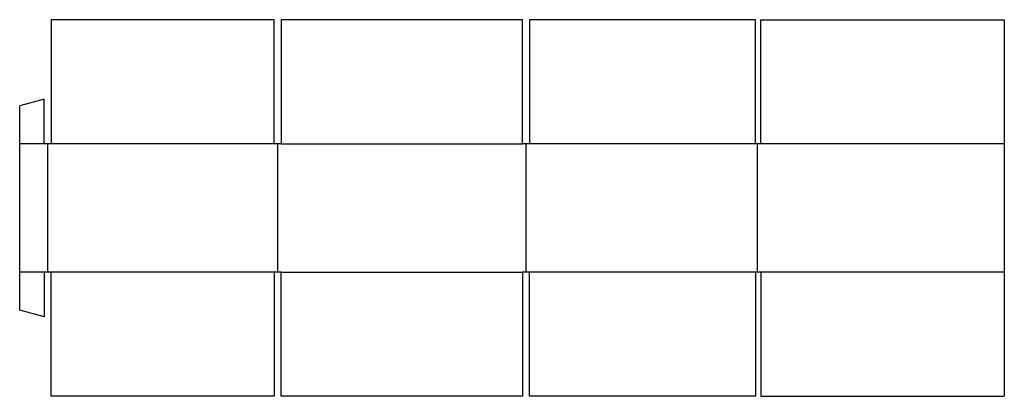
# Model space of a CAD drawing. Extents: x 0 to 44.1, y -3.9 to 13.
import ezdxf

# ---------------------------------------------------------------- set-up
doc = ezdxf.new("R2010")
doc.units = 0
doc.header["$MEASUREMENT"] = 0
doc.layers.add('CREASE', color=7, linetype='CONTINUOUS')
doc.layers.add('THRU-CUT', color=7, linetype='CONTINUOUS')

msp = doc.modelspace()

# ---------------------------------------------------------------- linework, layer by layer
at = {"layer": 'CREASE', "color": 3}
for p, q in [((1.094, 7.457), (0, 7.457)), ((1.25, 7.457), (1.25, 1.707)), ((11.406, 7.457), (1.406, 7.457)), ((11.562, 1.707), (11.562, 7.457)), ((11.719, 7.457), (22.531, 7.457)), ((22.688, 7.457), (22.688, 1.707)), ((32.969, 7.457), (22.844, 7.457)), ((33.062, 1.707), (33.062, 7.457)), ((44.125, 7.457), (33.219, 7.457)), ((1.094, 1.707), (0, 1.707)), ((11.406, 1.707), (1.406, 1.707)), ((11.719, 1.707), (22.531, 1.707)), ((32.969, 1.707), (22.844, 1.707)), ((44.125, 1.707), (33.219, 1.707))]:
    msp.add_line(p, q, dxfattribs=at)
at = {"layer": 'THRU-CUT', "color": 5}
for p, q in [((1.406, 13.019), (1.406, 7.457)), ((11.406, 13.019), (1.406, 13.019)), ((11.406, 7.457), (11.406, 13.019)), ((11.719, 13.019), (11.719, 7.457)), ((22.531, 13.019), (11.719, 13.019)), ((22.531, 7.457), (22.531, 13.019)), ((32.969, 13.019), (22.844, 13.019)), ((22.844, 13.019), (22.844, 7.457)), ((32.969, 7.457), (32.969, 13.019)), ((33.219, 7.457), (33.219, 13.019)), ((33.219, 13.019), (44.125, 13.019)), ((44.125, 13.019), (44.125, 7.457)), ((1.094, 9.457), (0, 9.164)), ((1.094, 7.457), (1.094, 9.457)), ((0, 0), (0, 9.164)), ((1.406, 7.457), (1.094, 7.457)), ((11.719, 7.457), (11.406, 7.457)), ((22.844, 7.457), (22.531, 7.457)), ((33.219, 7.457), (32.969, 7.457)), ((44.125, 7.457), (44.125, -3.856)), ((1.094, 1.707), (1.094, -0.293)), ((1.406, 1.707), (1.094, 1.707)), ((1.406, -3.856), (1.406, 1.707)), ((11.406, 1.707), (11.406, -3.856)), ((11.719, 1.707), (11.406, 1.707)), ((11.719, -3.856), (11.719, 1.707)), ((22.531, 1.707), (22.531, -3.856)), ((22.844, 1.707), (22.531, 1.707)), ((22.844, -3.856), (22.844, 1.707)), ((32.969, 1.707), (32.969, -3.856)), ((33.219, 1.707), (32.969, 1.707)), ((33.219, 1.707), (33.219, -3.856)), ((1.094, -0.293), (0, 0)), ((11.406, -3.856), (1.406, -3.856)), ((22.531, -3.856), (11.719, -3.856)), ((32.969, -3.856), (22.844, -3.856)), ((33.219, -3.856), (44.125, -3.856))]:
    msp.add_line(p, q, dxfattribs=at)

doc.saveas('drawing.dxf')
